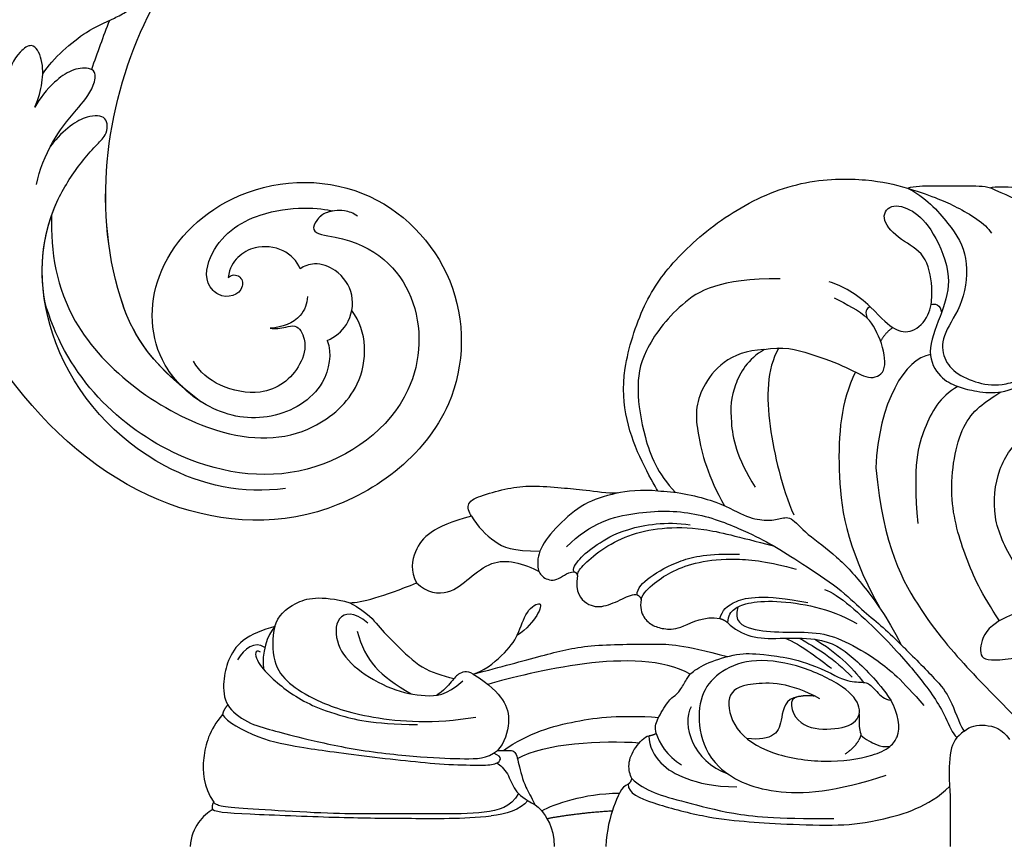
# Model space of a CAD drawing. Units: millimetres. Extents: x 9919 to 17479, y -3894 to -2112.
# Drawn here: x 10561 to 10623, y -2933 to -2881 of the extents above; entities that cross this region are included whole.
import ezdxf

# ---------------------------------------------------------------- set-up
doc = ezdxf.new("R2010")
doc.units = ezdxf.units.MM
doc.linetypes.add('HIDDEN', pattern=[9.525, 6.35, -3.175])
doc.layers.add('A-04.尺寸標註', color=4, linetype='Continuous')
doc.layers.add('H-08.木作(細線)', color=8, linetype='Continuous')
doc.layers.add('logo', color=8, linetype='Continuous', plot=False)
doc.styles.add('新細明體', font='PMingLiU.ttf')
doc.dimstyles.new('6', dxfattribs={"dimtxt": 15, "dimasz": 4.5, "dimexe": 3, "dimexo": 3, "dimgap": 1.8, "dimtad": 2, "dimdec": 0, "dimtxsty": '新細明體', "dimblk": 'ARCHTICK', "dimcen": 5, "dimclrd": 8, "dimclre": 8, "dimclrt": 4, "dimadec": 0, "dimazin": 0, "dimtfac": 1, "dimtdec": 0, "dimtix": 1, "dimtmove": 2, "dimatfit": 3, "dimldrblk": 'OPEN90', "dimfxl": 1.25, "dimlwd": 9, "dimlwe": 9, "dimarcsym": 0})

# ---------------------------------------------------------------- blocks, each defined once
blk = doc.blocks.new('GPR-1891-140')
at = {"layer": 'H-08.木作(細線)'}
for radius in [708, 697.086, 684.424, 638.749, 627]:
    blk.add_arc((0, 0), radius, 90, 180, dxfattribs=at)
blk = doc.blocks.new('SE-21042L-d')
at = {"layer": 'H-08.木作(細線)'}
for points, knots in [([(27.628, -53.833), (28.432, -53.47), (30.865, -53.604), (33.188, -56.909), (32.856, -60.887), (29.785, -64.883), (23.99, -65.517), (18.143, -60.676), (16.973, -52.214), (22.733, -45.458), (32.365, -44.732), (39.994, -53.345), (39.15, -69.155), (27.687, -77.908), (19.339, -80.6)], [0, 0, 0, 0, 0.0068381, 0.0163101, 0.0259711, 0.0349828, 0.0489838, 0.0651303, 0.0848831, 0.1034911, 0.122109, 0.1475442, 0.1736825, 0.2317246, 0.2317246, 0.2317246, 0.2317246]), ([(27.628, -53.833), (28.432, -53.47), (30.865, -53.604), (33.188, -56.909), (32.856, -60.887), (29.785, -64.883), (23.99, -65.517), (18.143, -60.676), (16.973, -52.214), (22.733, -45.458), (32.365, -44.732), (39.994, -53.345), (39.15, -69.155), (27.687, -77.908), (19.339, -80.6)], [0, 0, 0, 0, 0.0068381, 0.0163101, 0.0259711, 0.0349828, 0.0489838, 0.0651303, 0.0848831, 0.1034911, 0.122109, 0.1475442, 0.1736825, 0.2317246, 0.2317246, 0.2317246, 0.2317246]), ([(31.365, -62.677), (30.983, -63.145), (29.069, -64.961), (23.99, -65.517), (18.143, -60.676), (16.973, -52.214), (22.733, -45.458), (32.365, -44.732), (39.994, -53.345), (39.15, -69.155), (27.687, -77.908), (19.339, -80.6)], [0.030812, 0.030812, 0.030812, 0.030812, 0.0349828, 0.0489838, 0.0651303, 0.0848831, 0.1034911, 0.122109, 0.1475442, 0.1736825, 0.2317246, 0.2317246, 0.2317246, 0.2317246]), ([(19.65, -52.615), (19.486, -52.887), (19.315, -53.526), (19.487, -54.579), (20.1, -55.18), (21.032, -55.505), (21.052, -51.714), (24.123, -48.004), (31.339, -47.666), (37.055, -54.263), (36.189, -64.367), (31.02, -70.224), (26.7, -71.828)], [0, 0, 0, 0, 0.002218, 0.0051969, 0.0069789, 0.0086659, 0.011939, 0.0258542, 0.0401177, 0.059329, 0.079365, 0.1075623, 0.1075623, 0.1075623, 0.1075623]), ([(19.461, -54.193), (19.503, -54.357), (19.655, -54.744), (20.1, -55.18), (21.032, -55.505), (21.052, -51.714), (24.123, -48.004), (31.339, -47.666), (37.055, -54.263), (36.189, -64.367), (31.02, -70.224), (26.7, -71.828)], [0.0039884, 0.0039884, 0.0039884, 0.0039884, 0.0051969, 0.0069789, 0.0086659, 0.011939, 0.0258542, 0.0401177, 0.059329, 0.079365, 0.1075623, 0.1075623, 0.1075623, 0.1075623]), ([(32.173, -61.45), (29.894, -65.133), (22.647, -69.562), (7.912, -68.608), (-2.113, -60.299), (-5.89, -53.177), (-7.476, -48.841), (-8.527, -49.394), (-9.131, -50.681), (-9.306, -52.17), (-8.477, -53.698)], [0, 0, 0, 0, 0.0142805, 0.0554038, 0.0903989, 0.1114179, 0.1144758, 0.1167821, 0.1202042, 0.1273783, 0.1273783, 0.1273783, 0.1273783]), ([(32.173, -61.45), (29.894, -65.133), (22.647, -69.562), (7.912, -68.608), (-2.113, -60.299), (-5.89, -53.177), (-7.476, -48.841), (-8.527, -49.394), (-9.131, -50.681), (-9.306, -52.17), (-8.477, -53.698)], [0, 0, 0, 0, 0.0142805, 0.0554038, 0.0903989, 0.1114179, 0.1144758, 0.1167821, 0.1202042, 0.1273783, 0.1273783, 0.1273783, 0.1273783]), ([(31.365, -62.677), (29.442, -65.404), (22.366, -69.544), (7.912, -68.608), (-2.113, -60.299), (-5.89, -53.177), (-7.476, -48.841), (-8.527, -49.394), (-9.08, -50.572), (-9.266, -51.866), (-8.794, -53.032)], [0.0017238, 0.0017238, 0.0017238, 0.0017238, 0.0142805, 0.0554038, 0.0903989, 0.1114179, 0.1144758, 0.1167821, 0.1202042, 0.1262815, 0.1262815, 0.1262815, 0.1262815]), ([(21.279, -71.866), (23.544, -71.728), (29.237, -70.309), (34.636, -61.266), (34.095, -54.735), (30.246, -51.011), (26.839, -51.336), (25.62, -52.456)], [0, 0, 0, 0, 0.01477458, 0.03713489, 0.05155163, 0.06046686, 0.07119536, 0.07119536, 0.07119536, 0.07119536]), ([(27.628, -53.833), (27.399, -53.359), (26.528, -52.485), (24.577, -52.294), (23.14, -53.459), (22.744, -54.963), (23.078, -55.698), (23.272, -55.93)], [0, 0, 0, 0, 0.00376097, 0.00825042, 0.01266299, 0.01590752, 0.01827241, 0.01827241, 0.01827241, 0.01827241]), ([(27.628, -53.833), (27.399, -53.359), (26.528, -52.485), (24.577, -52.294), (23.14, -53.459), (22.744, -54.963), (23.078, -55.698), (23.272, -55.93)], [0, 0, 0, 0, 0.00376097, 0.00825042, 0.01266299, 0.01590752, 0.01827241, 0.01827241, 0.01827241, 0.01827241]), ([(24.216, -60.417), (24.061, -60.273), (23.954, -60.021), (24.197, -59.503), (25.18, -59.302), (25.636, -60.496), (24.721, -61.932), (22.06, -61.736), (19.33, -58.35), (19.331, -54.896), (19.461, -54.193)], [0, 0, 0, 0, 0.00124071, 0.00130465, 0.00267615, 0.0063823, 0.00713328, 0.01194342, 0.02169538, 0.03556943, 0.03556943, 0.03556943, 0.03556943]), ([(24.216, -60.417), (24.061, -60.273), (23.954, -60.021), (24.197, -59.503), (25.18, -59.302), (25.636, -60.496), (24.721, -61.932), (22.06, -61.736), (19.33, -58.35), (19.331, -54.896), (19.461, -54.193)], [0, 0, 0, 0, 0.00124071, 0.00130465, 0.00267615, 0.0063823, 0.00713328, 0.01194342, 0.02169538, 0.03556943, 0.03556943, 0.03556943, 0.03556943]), ([(24.988, -55.323), (25.405, -55.278), (26.589, -55.667), (27.036, -56.714), (27.178, -57.49)], [0, 0, 0, 0, 0.00311256, 0.008041151, 0.008041151, 0.008041151, 0.008041151]), ([(27.178, -57.49), (27.189, -57.178), (27.081, -56.634), (26.76, -55.788), (27.864, -55.048), (29.883, -55.449), (31.561, -57.305), (31.209, -60.436), (30.304, -61.705), (29.662, -62.141)], [0, 0, 0, 0, 0.00233968, 0.00373848, 0.00620841, 0.00994803, 0.01738983, 0.02284835, 0.02815527, 0.02815527, 0.02815527, 0.02815527]), ([(37.166, -55.662), (37.776, -58.29), (36.974, -64.48), (30.231, -71.77), (22.222, -72.785), (18.026, -70.473), (16.76, -69.571), (15.884, -68.767), (14.676, -68.825), (14.742, -70.288), (15.736, -71.519), (16.916, -72.3)], [0, 0, 0, 0, 0.0184748, 0.04290721, 0.06420825, 0.07043714, 0.07377502, 0.0760502, 0.07900006, 0.08187233, 0.08590311, 0.08590311, 0.08590311, 0.08590311]), ([(23.272, -55.93), (22.794, -56.172), (22.019, -57.082), (22.014, -58.83), (22.817, -59.952), (23.588, -60.39), (24.216, -60.417)], [0, 0, 0, 0, 0.003702, 0.00789584, 0.01110223, 0.01420704, 0.01420704, 0.01420704, 0.01420704]), ([(23.272, -55.93), (22.794, -56.172), (22.019, -57.082), (22.014, -58.83), (22.817, -59.952), (23.588, -60.39), (24.216, -60.417)], [0, 0, 0, 0, 0.003702, 0.00789584, 0.01110223, 0.01420704, 0.01420704, 0.01420704, 0.01420704]), ([(12.414, -73.184), (11.351, -72.599), (9.593, -70.932), (8.752, -69.378), (8.085, -68.251), (7.468, -67.727), (6.742, -67.648), (6.177, -68.134), (6.132, -68.947), (6.44, -69.593), (6.465, -70.008)], [0, 0, 0, 0, 0.00862783, 0.01389817, 0.01606726, 0.01771439, 0.0196017, 0.02098783, 0.02271618, 0.02557311, 0.02557311, 0.02557311, 0.02557311]), ([(12.414, -73.184), (11.351, -72.599), (9.593, -70.932), (8.752, -69.378), (8.085, -68.251), (7.468, -67.727), (6.742, -67.648), (6.177, -68.134), (6.132, -68.947), (6.44, -69.593), (6.465, -70.008)], [0, 0, 0, 0, 0.00862783, 0.01389817, 0.01606726, 0.01771439, 0.0196017, 0.02098783, 0.02271618, 0.02557311, 0.02557311, 0.02557311, 0.02557311]), ([(26.7, -71.828), (24.568, -72.358), (21.374, -72.318), (18.026, -70.473), (16.76, -69.571), (15.884, -68.767), (14.676, -68.825), (14.742, -70.288), (15.736, -71.519), (16.916, -72.3)], [0.04914378, 0.04914378, 0.04914378, 0.04914378, 0.06420825, 0.07043714, 0.07377502, 0.0760502, 0.07900006, 0.08187233, 0.08590311, 0.08590311, 0.08590311, 0.08590311]), ([(19.405, -72.968), (18.454, -72.872), (16.662, -72.319), (14.704, -71.065), (13.258, -69.934), (11.957, -69.801), (11.754, -70.49), (11.962, -71.407), (12.935, -72.556), (13.977, -73.243), (14.556, -73.506)], [0, 0, 0, 0, 0.00662173, 0.01276854, 0.01708474, 0.01914571, 0.02074032, 0.02395787, 0.02726868, 0.03197919, 0.03197919, 0.03197919, 0.03197919]), ([(16.916, -72.3), (16.838, -72.266), (15.973, -71.878), (14.704, -71.065), (13.258, -69.934), (11.957, -69.801), (11.754, -70.49), (11.962, -71.407), (12.935, -72.556), (13.977, -73.243), (14.556, -73.506)], [0.00601673, 0.00601673, 0.00601673, 0.00601673, 0.00662173, 0.01276854, 0.01708474, 0.01914571, 0.02074032, 0.02395787, 0.02726868, 0.03197919, 0.03197919, 0.03197919, 0.03197919]), ([(14.556, -73.506), (13.955, -73.299), (12.976, -73.135), (11.573, -73.206), (10.411, -73.929), (11.301, -74.971), (12.306, -75.351), (12.941, -75.304)], [0, 0, 0, 0, 0.00351988, 0.0070698, 0.01014624, 0.01235621, 0.01658855, 0.01658855, 0.01658855, 0.01658855]), ([(14.556, -73.506), (13.955, -73.299), (12.976, -73.135), (11.573, -73.206), (10.411, -73.929), (11.301, -74.971), (12.306, -75.351), (12.941, -75.304)], [0, 0, 0, 0, 0.00351988, 0.0070698, 0.01014624, 0.01235621, 0.01658855, 0.01658855, 0.01658855, 0.01658855])]:
    blk.add_open_spline(points, degree=3, knots=knots, dxfattribs=at)
blk.add_open_spline([(8.687, -69.281), (9.742, -69.585), (10.807, -69.864), (11.871, -70.143)], degree=3, dxfattribs=at)
blk = doc.blocks.new('SE-21042R-d')
at = {"layer": 'H-08.木作(細線)', "color": 8, "xscale": -1, "rotation": 274.926180431274}
blk.add_blockref('SE-21042L-d', (969.6, 1047.333), dxfattribs=at)
blk = doc.blocks.new('logo')
at = {"layer": 'logo'}
h = blk.add_hatch(color=256, dxfattribs=at)
edge = h.paths.add_edge_path()
edge.add_ellipse((0, 1), major_axis=(0.323, 0.566), ratio=0.659111, start_angle=263.8576, end_angle=429.825)
edge.add_arc((0, 1), 0.399, 258.9967, 261.058)
edge.add_ellipse((0, 1), major_axis=(0.314, 0.551), ratio=0.659838, start_angle=263.243, end_angle=428.5195, ccw=False)
edge.add_arc((0, 0), 0.0433, 263.9962, 282.4455)
edge = h.paths.add_edge_path()
edge.add_ellipse((0, 1), major_axis=(0.314, 0.551), ratio=0.659838, start_angle=70.2744, end_angle=262.8394, ccw=False)
edge.add_arc((0, 1), 0.237, 245.2323, 248.2557, ccw=False)
edge.add_ellipse((0, 1), major_axis=(0.323, 0.566), ratio=0.659111, start_angle=71.1999, end_angle=263.5875)
edge.add_arc((0, 0), 0.0389, 266.4658, 288.3928, ccw=False)
edge = h.paths.add_edge_path(flags=17)
edge.add_line((0, 1), (0, 1))
edge.add_arc((0, 1), 0.399, 261.058, 296.4699, ccw=False)
edge.add_ellipse((0, 1), major_axis=(0.314, 0.551), ratio=0.659838, start_angle=68.5195, end_angle=70.2744)
edge.add_arc((0, 1), 0.237, 248.2557, 287.7329)
edge.add_arc((0, 1), 0.155, 119.2735, 139.7006)
edge.add_arc((0, 1), 0.526, 137.2638, 146.3296)
edge.add_arc((1, 0), 0.794, 150.4954, 153.1332)
edge.add_arc((0, 0), 0.799, 100.8186, 103.2077, ccw=False)
edge.add_arc((0, 1), 0.325, 138.9231, 148.8948, ccw=False)
edge.add_arc((1, 0), 0.758, 124.4657, 138.4002, ccw=False)
edge = h.paths.add_edge_path()
edge.add_arc((0, 1), 0.237, 233.3596, 245.2323)
edge.add_ellipse((0, 1), major_axis=(0.323, 0.566), ratio=0.659111, start_angle=69.825, end_angle=71.1999, ccw=False)
edge.add_arc((0, 1), 0.399, 251.1923, 258.9967, ccw=False)
h.paths.add_polyline_path([(0, 1, -0.021859), (0, 1, -0.004955), (0, 1, 0.012967), (0, 1, 0.223317), (0, 1, 0.425243), (0, 1, 0.393247), (0, 1, -0.084558), (0, 1, 0.019194), (0, 1, 0.004726), (0, 1, 0.021148), (0, 1, -0.080721), (0, 1, -0.104113), (0, 1, -0.094873), (0, 1, -0.207877), (0, 1, -0.223034), (0, 1, -0.16869)], flags=17)
h.paths.add_polyline_path([(0, 1, 0.088592), (0, 1, 0.140724), (0, 1, -0.012272), (0, 1, -0.041532), (0, 1, 0.005558), (0, 1, -0.187874)], flags=17)
h.paths.add_polyline_path([(0, 1, 0.011592), (0, 1, 0.056884), (0, 1, -0.271208), (0, 1, -0.679677), (0, 1, -0.290071), (0, 1, -0.103922), (0, 1, 0.053349), (0, 1, -0.004508), (0, 1, 0.220604), (0, 1, -0.015501), (0, 1, 0.008768), (0, 1, 0.029539), (0, 1, 1.009367)], flags=17)
h.paths.add_polyline_path([(0, 1, -0.008928), (0, 1, -0.347678), (0, 1, 0.00727), (0, 1, -0.035606), (0, 1, 0.01139), (0, 1, 0.012101), (0, 1, 0.461639)], flags=17)
h.paths.add_polyline_path([(0, 1, 0.433181), (0, 1, 0.04486), (0, 1, -0.026783), (0, 1, -0.142026), (0, 1, -0.307429), (0, 1, -0.953401), (0, 1, 0.069613), (0, 1, 0.042891), (0, 1, -0.067719), (0, 1, 0.893379)], flags=17)
h.paths.add_polyline_path([(0, 1, -0.009243), (0, 1, -0.026651), (0, 1, 0.013684), (0, 1, 0.174326), (0, 1, 0.391287), (0, 1, 0.210555), (0, 1), (0, 1, 0.001326), (0, 1, -0.005065), (0, 1, -0.027528), (0, 1, -0.195292), (0, 1, -0.659298)], flags=17)
h.paths.add_polyline_path([(0, 1, 0.023127), (0, 1, 0.184672), (0, 1, 0.098355), (0, 1, -0.009788), (0, 1, -0.240413)], flags=17)
h.paths.add_polyline_path([(0, 1, -0.002039), (0, 1, 0.07599), (0, 1, 0.108431), (0, 1, -0.004552), (0, 1, -0.028332), (0, 1, -0.123708)], flags=17)
h.paths.add_polyline_path([(0, 1, -0.55173), (0, 1, -0.18979), (0, 1, -0.013881), (0, 1, 0.011039), (0, 1, 0.022162), (0, 1, -0.010966), (0, 1, -0.001761), (0, 1, 0.034744), (0, 1, 0.086103), (0, 1, 0.506659), (0, 1, 0.355205), (0, 1, 0.093422), (0, 1, 0.017263), (0, 1, -0.31391)], flags=17)
h.paths.add_polyline_path([(0, 1, -0.009702), (0, 1, -0.004936), (0, 1, -0.035369), (0, 1, -0.002587), (0, 1, 0.014405), (0, 1, -0.020509)], flags=17)
h.paths.add_polyline_path([(0, 1, -0.007857), (0, 1, 0.009702), (0, 1, 0.020509), (0, 1, 0.000681), (0, 1, -0.002588), (0, 0, -0.013713), (0, 1, -0.01198)], flags=17)
h.paths.add_polyline_path([(0, 0, -0.036579), (0, 1, 0.01198), (0, 1, 0.013411), (0, 0, 0.001089), (0, 0, 0.015933), (0, 0, -0.190203), (0, 0, -0.266161), (0, 0, -0.207317), (0, 0, -0.064593), (0, 0, -0.001017), (0, 1, -0.000681), (0, 1, 0.152538), (0, 0, 0.230241), (0, 0, 0.234095), (0, 0, 0.172717), (0, 0, 0.028132), (0, 0, -0.014352), (0, 0, 0.062016), (0, 0, 0.349487), (0, 0, 0.392407), (0, 1, 0.130108), (0, 1, 0.001865), (0, 1, -0.054721), (0, 1, 0.014593), (0, 1, 0.007857), (0, 1, -0.01108), (0, 1, -0.100678), (0, 1, -0.349203), (0, 1, -0.402437), (0, 0, -0.009974), (0, 0, 0.613372), (0, 0, 0.175713), (0, 0, -0.002484), (0, 0, -0.463644), (0, 0, -0.513768), (0, 0, -0.075052), (0, 0, 0.007944)], flags=17)
h.paths.add_polyline_path([(0, 0, -0.062016), (0, 0, -0.007786), (0, 0, 0.027572), (0, 0, 0.0582), (0, 0, 0.26466), (0, 0, 0.315327), (0, 0, -0.025867), (0, 0, -0.380363), (0, 0, -0.153954), (0, 0, -0.090831)], flags=17)
h.paths.add_polyline_path([(0, 0, 0.336432), (0, 0, 0.025867), (0, 0, 0.026394), (0, 0, -0.025927), (0, 0, -0.173285), (0, 0, -0.685315), (0, 0, -0.491027), (0, 0, -0.040547), (0, 0, 0.025927), (0, 0, 0.139653), (0, 0, 1.004843)], flags=17)
h.paths.add_polyline_path([(0, 1, 0.143839), (0, 1, 0.069213), (0, 1, -0.088592), (0, 1, 0.404636)], flags=17)
h.paths.add_polyline_path([(0, 1, -0.01627), (0, 1, -0.069213), (0, 1, 0.037626), (0, 1, -0.082213), (0, 1, 0.004306), (0, 1, 0.008989), (0, 1, -0.006474), (0, 1, -0.136946), (0, 1, 0.054668)], flags=17)
for points in [[(0, 1, 0.019194), (0, 1, 0.004726), (0, 1, -0.044587), (0, 1, -0.07623), (0, 1, -0.235864), (0, 1, -0.450297), (0, 1, -0.16869), (0, 1, -0.021859), (0, 1, -0.004955), (0, 1, 0.012967), (0, 1, 0.223317), (0, 1, 0.425243), (0, 1, 0.393247), (0, 1, -0.084558)], [(0, 1, -0.206522), (0, 1, 0.207877), (0, 1, 0.024305), (0, 1, -0.043373)], [(0, 1, -0.011039), (0, 1, -0.017263), (0, 1, 0.004552), (0, 1, 0.002587), (0, 1, 0.035369)]]:
    blk.add_hatch(color=256, dxfattribs=at).paths.add_polyline_path(points)
h = blk.add_hatch(color=256, dxfattribs=at)
h.paths.add_polyline_path([(0, 1, 0.041532), (0, 1, 0.012272), (0, 1, 0.004508), (0, 1, -0.053349), (0, 1, -0.056884), (0, 1, 0.008928)])
h.paths.add_polyline_path([(0, 1, -0.008989), (0, 1, 0.010425), (0, 1, 0.004955), (0, 1, -0.019194)])
h.paths.add_polyline_path([(0, 1, 0.136946), (0, 1, -0.008768), (0, 1, 0.015501)])
h.paths.add_polyline_path([(0, 1, 0.026783), (0, 1, 0.026651), (0, 1, -0.023127), (0, 1, -0.042891)])
h.paths.add_polyline_path([(0, 1, -0.01139), (0, 1, -0.098355), (0, 1, 0.027528), (0, 1, 0.005065), (0, 1, 0.002039)])
h = blk.add_hatch(color=256, dxfattribs=at)
edge = h.paths.add_edge_path()
edge.add_ellipse((0, 1), major_axis=(0.314, 0.551), ratio=0.659838, start_angle=68.5195, end_angle=70.2744, ccw=False)
edge.add_arc((0, 1), 0.399, 258.9967, 261.058, ccw=False)
edge.add_ellipse((0, 1), major_axis=(0.323, 0.566), ratio=0.659111, start_angle=69.825, end_angle=71.1999)
edge.add_arc((0, 1), 0.237, 245.2323, 248.2557)
blk.add_line((0, 1), (0, 1), dxfattribs=at)
blk.add_line((0, 1), (0, 1), dxfattribs=at)
at = {"layer": 'logo', "lineweight": 0}
blk.add_line((0, 1), (0, 1), dxfattribs=at)
blk.add_line((0, 1), (0, 1), dxfattribs=at)
at = {"layer": 'logo'}
for points in [[(0, 1, 0.200172), (0, 1, -0.066965)], [(0, 1, 0.002733), (0, 1)], [(0, 1, 0.060876), (0, 1, 0.137716), (0, 1, -0.393247), (0, 1, 79.578459)], [(0, 1, -0.425243), (0, 1, -0.223317), (0, 1, -0.027703), (0, 1, 0.082213), (0, 1, -0.037626), (0, 1, -0.143839), (0, 1, -0.872775)], [(0, 1, 0.089367), (0, 1, 0.028397)], [(0, 1, 0.039578), (0, 1, 0.021193), (0, 1, 0.700396)], [(0, 1, 0.021148), (0, 1, 0.658186)], [(0, 1, -0.434531), (0, 1, -0.16869), (0, 1, 0.909183)], [(0, 1, -0.056349), (0, 1, 0.070229), (0, 1, 0.769245)], [(0, 1, -0.105013), (0, 1, 0.404636), (0, 1, 1.743742)], [(0, 1, 0.216717), (0, 1, 0.638327)], [(0, 1, -0.329321), (0, 1, -0.679677), (0, 1, 0.415871)], [(0, 1, -0.290071), (0, 1, -0.539799), (0, 1, 0.00727), (0, 1, -1.51475)], [(0, 1, 0.187874), (0, 1, 0.783226)], [(0, 1, -0.026083), (0, 1, -1.009367), (0, 1, 0.624773)], [(0, 1, -0.416943), (0, 1, 0.828532)], [(0, 1, -0.513007), (0, 1, -1.702754)], [(0, 1, -0.015466), (0, 1, 0.608014)], [(0, 1, -0.338614), (0, 1, -0.659298), (0, 1, -0.100316), (0, 1, 0.893379), (0, 1, 0.433181), (0, 1, 0.289299), (0, 1, 0.081086), (0, 1, -0.684784)], [(0, 1, -0.210555), (0, 1, -0.391287), (0, 1, -0.174326), (0, 1, -0.110406), (0, 1, 0.953401), (0, 1)], [(0, 1, 0.307429), (0, 1, 0.446432), (0, 1, 0.145269), (0, 1, -0.214979)], [(0, 1, 0.059536), (0, 1, 0.18979), (0, 1, 0.55173), (0, 1, 0.38162), (0, 0, -0.007944), (0, 0, -0.007944)], [(0, 0, -0.035926), (0, 0, -0.172717), (0, 0, -0.234095), (0, 0, -0.230241), (0, 0, -0.17359), (0, 1)], [(0, 1, 0.111049), (0, 1, 0.147976), (0, 1, 0.393525)], [(0, 1, 0.086103), (0, 1, 0.506659), (0, 1, 0.355205), (0, 1, 0.113269), (0, 1, 0.583131)], [(0, 1, 0.016972), (0, 0, -0.190203), (0, 0, -0.266161), (0, 0, -0.290937), (0, 1, 0.211969)], [(0, 1, -0.035274), (0, 1, -0.003626), (0, 1, 0.389489)], [(0, 1, -0.130108), (0, 1, -0.392407), (0, 0, -0.420619), (0, 0, -0.420619)], [(0, 1, -0.023063), (0, 1, -0.100678), (0, 1, -0.349203), (0, 1, -0.402437), (0, 0, -0.247136)], [(0, 0, -0.175713), (0, 0, -0.613372), (0, 0)], [(0, 1, 0.241802), (0, 1, 0.575938)], [(0, 0, 0.009974), (0, 0, 0.009974)], [(0, 0, 0.090831), (0, 0, 0.169704), (0, 0)], [(0, 0, 0.513768), (0, 0, 0.463644), (0, 0, 0.463644)], [(0, 0, -0.075052), (0, 0)], [(0, 0, -0.166662), (0, 0, -0.70739)]]:
    blk.add_lwpolyline(points, format="xyb", dxfattribs=at)
at = {"layer": 'logo', "lineweight": 0}
for centre, radius, start, end in [((0, 1), 0.0345, 330.444, 85.9913), ((0, 1), 0.227, 292.2367, 335.222), ((0, 1), 0.581, 283.4362, 286.6173), ((0, 1), 0.187, 179.5483, 182.0782), ((0, 1), 0.256, 281.5539, 286.6322), ((0, 0), 0.406, 108.6958, 111.2089), ((3, -4), 5.41, 114.0704, 114.474), ((0, 1), 0.256, 299.1609, 307.1205), ((0, 1), 0.262, 310.2009, 329.8856), ((0, 1), 0.0613, 327.2799, 74.7579), ((0, 1), 0.137, 82.2276, 160.4489), ((0, 1), 0.581, 279.4802, 283.4362), ((0, 1), 0.187, 109.838, 179.5483), ((0, 1), 0.136, 244.3758, 335.626), ((0, 1), 0.0627, 337.3085, 63.01), ((0, 0), 0.103, 81.5328, 111.1847), ((3, -4), 5.41, 113.6429, 114.0704), ((0, 1), 0.256, 286.6322, 299.1609), ((0, 0), 0.406, 111.2089, 114.5532), ((0, 1), 0.187, 183.2094, 185.01), ((0, 0), 0.577, 112.9982, 115.5374), ((0, 0), 0.29, 94.0374, 117.0335), ((0, 1), 0.0267, 8.5098, 85.5073), ((0, 1), 0.111, 267.175, 354.8617), ((0, 0), 0.0251, 327.1994, 93.2945), ((0, 0), 0.0241, 86.756, 126.6195), ((-1, 0), 1.36, 4.2266, 4.7959), ((-1, 0), 1.36, 3.6768, 5.4974), ((0, 1), 0.187, 185.01, 193.3895), ((0, 0), 0.577, 115.5374, 118.2829), ((0, 0), 0.281, 122.374, 125.4474), ((0, 0), 0.273, 124.9761, 186.879), ((0, 0), 0.545, 7.5429, 8.1488), ((1, 1), 0.32, 186.7897, 186.9458), ((0, 0), 0.329, 122.0966, 156.7882), ((0, 2), 0.875, 285.3109, 288.8633), ((0, 0), 0.462, 102.2567, 104.2662), ((0, 1), 0.131, 121.8036, 128.5716), ((0, 1), 0.101, 147.8295, 328.8978), ((-1, 1), 0.874, 336.959, 339.6154), ((0, 1), 0.114, 23.2852, 36.3079), ((0, 1), 0.116, 281.7653, 342.4614), ((0, 1), 0.0664, 143.3048, 280.117), ((0, 1), 0.11, 60.1861, 124.8898), ((0, 1), 0.114, 36.3079, 60.04), ((0, 1), 0.116, 342.4614, 354.6764), ((0, 1), 0.286, 163.3678, 164.401), ((0, 1), 0.131, 40.8505, 90.6121), ((0, 1), 0.13, 31.6961, 41.2089), ((0, 1), 0.131, 38.0381, 40.8505), ((0, 1), 0.286, 163.3678, 164.401), ((0, 1), 0.116, 342.4614, 354.6764), ((0, 1), 0.114, 23.2852, 36.3079), ((-1, 1), 0.874, 339.6154, 341.6615), ((-1, 1), 0.874, 339.6154, 341.6615), ((0, 1), 0.114, 306.5995, 23.2852), ((2, -3), 4.02, 115.8994, 117.5656), ((0, 1), 0.0383, 297.535, 305.6919), ((0, 1), 0.211, 240.9381, 243.5484), ((-1, 2), 1.97, 292.2914, 295.0645), ((0, 1), 0.13, 292.5765, 31.6961), ((-1, 2), 1.97, 291.8241, 292.2914), ((0, 1), 0.155, 239.2194, 256.6015), ((0, 1), 0.321, 258.87, 283.6239), ((1, 1), 0.32, 182.4453, 183.4886), ((0, 1), 0.581, 272.9888, 279.4802), ((0, 1), 0.211, 243.5484, 271.7569), ((0, 0), 0.406, 114.5532, 116.7766), ((0, 1), 0.187, 182.0782, 183.2094), ((0, 1), 0.256, 273.4512, 281.5539), ((0, 1), 0.321, 283.6239, 284.2167), ((1, 1), 0.32, 183.4886, 186.7897), ((0, 0), 0.329, 117.3968, 122.0966), ((0, 1), 0.0622, 70.679, 164.3644), ((0, 1), 0.064, 167.0919, 177.3661), ((0, 0), 0.117, 96.281, 102.4178), ((0, 1), 0.0419, 133.7672, 166.1009), ((0, 1), 0.0367, 83.4964, 151.8522), ((0, 1), 0.0217, 251.3968, 65.9306), ((0, 0), 0.117, 80.3525, 96.281), ((0, 1), 0.0419, 166.1009, 175.9249), ((0, 0), 0.123, 80.8228, 96.3193), ((0, 1), 0.0353, 243.9263, 51.0341), ((0, 0), 0.123, 96.3193, 101.6186), ((0, 1), 0.064, 183.4727, 225.325), ((0, 1), 0.0383, 275.0659, 297.535), ((0, 1), 0.211, 238.695, 240.9381), ((0, 1), 0.0419, 175.9249, 229.9973), ((0, 0), 0.117, 96.281, 102.4178), ((0, 1), 0.064, 177.3661, 183.4727), ((0, 0), 0.123, 96.3193, 101.6186), ((0, 1), 0.0419, 166.1009, 175.9249), ((0, 1), 0.064, 177.3661, 183.4727), ((0, 0), 0.117, 102.4178, 105.5537), ((0, 1), 0.0386, 98.6046, 138.1597), ((0, 1), 0.027, 151.6425, 237.1215), ((0, 1), 0.0459, 234.5859, 282.1467), ((-1, 2), 1.97, 291.5203, 291.8241), ((0, 1), 0.155, 238.0585, 239.2194), ((0, 1), 0.064, 225.325, 231.6324), ((0, 1), 0.0383, 230.8646, 275.0659), ((0, 1), 0.0177, 105.7526, 239.3398), ((0, 0), 0.123, 101.6186, 103.7368), ((0, 1), 0.226, 95.6485, 115.8995), ((0, 1), 0.286, 131.3266, 163.3678), ((0, 1), 0.131, 38.0381, 40.8505), ((0, 1), 0.13, 31.6961, 41.2089), ((-1, 1), 0.874, 341.6615, 342.9354), ((0, 1), 0.291, 117.4328, 159.9943), ((0, 1), 0.101, 81.2439, 113.9848), ((0, 1), 0.286, 115.4894, 131.3266), ((0, 1), 0.226, 95.6485, 115.8995), ((0, 1), 0.0392, 258.5502, 346.6702), ((0, 1), 0.226, 115.8995, 119.6279), ((0, 1), 0.286, 115.4894, 131.3266), ((1, 0), 0.935, 112.6486, 121.2678), ((0, 1), 0.618, 283.2744, 302.0739), ((0, 0), 0.799, 99.8317, 100.8186), ((0, 1), 0.325, 148.8948, 150.9548), ((0, 0), 0.462, 104.2662, 105.7498), ((0, 1), 0.131, 90.6121, 121.8036), ((0, 2), 0.875, 288.8633, 301.3798), ((0, 0), 0.799, 100.8186, 103.2077), ((1, 0), 0.794, 153.1332, 154.2687), ((0, 0), 0.462, 105.7498, 110.1482), ((0, 1), 0.325, 148.8948, 150.9548), ((0, 0), 0.462, 105.7498, 110.1482), ((1, 0), 0.794, 154.2687, 155.3518), ((-1, 1), 0.5, 339.9296, 350.1414), ((0, 1), 0.225, 324.2142, 341.6511), ((0, 1), 0.111, 272.2715, 325.3573), ((0, 1), 0.0336, 149.7688, 246.7364), ((0, 1), 0.292, 119.8523, 158.1526), ((0, 0), 0.462, 110.1482, 115.1572), ((1, 0), 0.794, 153.1332, 154.2687), ((0, 0), 0.799, 103.2077, 106.1792), ((0, 1), 0.28, 114.7362, 165.0904), ((0, 1), 0.0374, 171.8348, 263.9838), ((0, 1), 0.146, 267.5844, 353.4527), ((0, 1), 0.325, 150.9548, 170.2881), ((1, 0), 0.758, 124.4657, 138.4002), ((0, 1), 0.399, 251.1923, 296.4699), ((0, 1), 0.155, 119.2735, 139.7006), ((0, 1), 0.526, 137.2638, 146.3296), ((1, 0), 0.794, 150.4954, 153.1332), ((0, 0), 0.799, 100.8186, 103.2077), ((0, 1), 0.325, 138.9231, 148.8948), ((0, 0), 0.113, 165.2767, 167.5624), ((0, 0), 0.0148, 48.9877, 148.4858), ((0, 0), 0.016, 301.3037, 50.0743), ((0, 1), 0.0724, 235.2903, 252.4587), ((0, 0), 0.166, 155.203, 207.0666), ((1, 0), 0.32, 175.9493, 185.5558), ((0, 1), 0.136, 244.3758, 258.5706), ((1, 0), 0.32, 175.9493, 185.5558), ((0, 0), 0.038, 179.2922, 192.6156), ((0, 0), 0.142, 192.9154, 252.2115), ((0, 0), 0.106, 252.0283, 322.0343), ((0, 0), 0.104, 219.3152, 312.3495), ((0, 0), 0.143, 189.1555, 227.6818), ((0, 0), 0.0389, 177.6916, 252.0699), ((0, 0), 0.0248, 345.864, 166.4176), ((0, 0), 0.0433, 213.0653, 252.3889), ((0, 0), 0.0192, 85.2505, 222.9442), ((0, 0), 0.0263, 331.2506, 75.8597), ((0, 0), 0.0917, 317.7365, 327.0242), ((0, 0), 0.0433, 252.3889, 295.424), ((0, 0), 0.0389, 252.0699, 306.6919)]:
    blk.add_arc(centre, radius, start, end, dxfattribs=at)
at = {"layer": 'logo'}
for major_axis, ratio in [((0.314, 0.551), 0.659838), ((0.323, 0.566), 0.659111)]:
    blk.add_ellipse((0, 1), major_axis=major_axis, ratio=ratio, dxfattribs=at)
at = {"layer": 'logo', "insert": (0, 0), "char_height": 0.0564, "width": 0.764, "attachment_point": 1}
blk.add_mtext('{\\fVerdana|b0|i1|c0|p34;GOODWARE}', dxfattribs=at)
blk = doc.blocks.new('SE-21092')
at = {"layer": 'H-08.木作(細線)'}
for points, degree in [([(2.343, 44.593), (2.004, 45.18), (1.235, 45.949), (0, 46.029)], 3), ([(8.339, 43.977), (7.314, 44.829), (5.623, 45.305), (3.805, 45.218), (2.791, 44.53)], 3), ([(2.343, 44.593), (2.15, 44.4), (2.047, 42.132), (1.793, 35.834), (1.793, 32.342), (1.743, 28.82), (1.939, 27.006)], 3), ([(3.348, 25.282), (2.469, 25.789), (2.058, 27.322), (2.058, 30.425), (2.058, 34.74), (2.058, 37.06), (2.304, 41.127), (2.452, 43.753), (2.641, 44.459), (2.791, 44.53), (2.792, 44.528)], 3), ([(2.343, 44.593), (2.583, 44.657), (2.791, 44.53)], 2), ([(8.339, 43.977), (7.886, 43.716), (6.731, 41.715), (6.247, 38.893), (6.031, 37.393), (5.665, 34.679), (5.386, 32.075), (5.141, 29.647), (5.141, 27.456), (5.141, 26.68), (5.627, 26.194), (5.895, 26.851)], 3), ([(8.933, 43.648), (8.526, 43.391), (7.771, 42.436), (7.335, 40.81), (6.918, 39.251), (6.063, 35.618), (5.599, 31.163), (5.533, 28.599), (5.533, 27.275), (6.06, 26.618)], 3), ([(8.933, 43.648), (8.669, 43.898), (8.339, 43.977)], 2), ([(13.889, 40.669), (13.683, 41.438), (13.088, 42.901), (11.72, 43.672), (10.497, 43.963), (9.342, 43.9), (8.933, 43.648)], 3), ([(12.562, 41.304), (12.998, 41.958), (12.498, 42.612), (11.774, 43.03)], 3), ([(12.267, 41.582), (12.48, 41.951), (11.759, 41.951), (10.654, 40.909), (9.783, 39.858), (8.965, 38.525), (8.35, 36.886), (7.732, 34.589), (7.692, 31.671)], 3), ([(13.889, 40.669), (13.378, 41.18), (12.134, 41.514), (11.199, 41.395)], 3), ([(13.889, 40.669), (13.205, 40.852), (11.512, 40.852), (10.286, 39.848), (9.243, 38.225), (8.048, 34.99), (7.723, 30.608), (8.175, 27.98)], 3), ([(13.889, 40.669), (14.551, 40.492), (15.464, 39.517), (15.895, 37.857), (15.392, 35.928)], 3), ([(14.107, 34.81), (14.844, 35.679), (14.657, 36.894), (12.673, 36.849), (11.193, 35.632), (9.831, 33.274), (9.446, 31.151), (9.524, 29.83), (10.456, 28.811)], 3), ([(13.595, 35.478), (11.697, 34.969), (10.79, 34.061), (9.64, 32.069)], 3), ([(15.392, 35.928), (15.392, 35.256), (15.776, 33.823), (16.643, 31.721)], 3), ([(20.861, 28.264), (20.519, 29.541), (19.843, 31.022), (18.762, 31.873), (17.375, 32.14), (16.643, 31.721)], 3), ([(10.877, 28.14), (11.121, 28.559), (10.921, 29.167), (10.381, 29.478), (9.68, 30.221), (9.55, 30.438)], 3), ([(10.877, 28.14), (10.219, 27.103), (9.223, 26.107), (7.96, 25.769), (6.524, 26.153), (6.06, 26.618)], 3), ([(10.877, 28.14), (11.036, 27.549), (12.133, 26.147), (13.31, 25.274), (14.944, 24.836), (15.577, 23.74), (14.668, 23.984), (13.746, 24.747), (13.314, 25.381)], 3), ([(10.898, 28.069), (11.337, 26.429), (12.109, 23.551), (12.775, 21.064), (12.775, 16.321), (12.775, 15.015), (11.99, 12.085)], 3), ([(20.861, 28.264), (20.195, 27.88), (19.112, 26.797), (18.65, 25.67), (18.648, 23.934)], 3), ([(20.861, 28.264), (21.1, 28.402), (21.717, 28.657), (22.186, 27.591), (22.638, 25.903), (22.815, 24.524), (22.637, 22.456), (22.525, 21.199), (22.315, 19.648), (22.315, 19.053)], 3), ([(2.9, 24.697), (2.311, 25.133), (2.048, 26.112), (1.939, 27.006)], 3), ([(10.877, 14.445), (11.839, 16.11), (11.839, 21.252), (10.613, 25.827), (10.237, 27.231)], 3), ([(5.278, 26.658), (5.162, 26.44), (4.627, 25.906), (3.535, 25.613), (2.981, 24.884), (2.64, 24.243)], 3), ([(6.066, 26.226), (7.187, 24.64), (8.034, 21.592), (8.306, 18.88), (8.153, 16.429)], 3), ([(5.55, 25.355), (6.553, 23.618), (6.697, 20.024), (6.553, 17.649)], 3), ([(2.255, 23.817), (2.475, 23.442), (3.01, 22.014), (3.367, 20.112), (3.367, 18.919)], 3), ([(22.315, 19.053), (22.077, 19.943), (21.759, 21.13), (20.284, 22.817), (18.772, 24.062), (17.519, 24.116), (16.958, 23.813), (16.655, 22.874), (17.307, 22.243), (17.349, 21.774)], 3), ([(1.767, 23.484), (2.115, 21.646), (2.263, 19.348)], 2), ([(17.349, 21.774), (17.307, 21.617), (17.1, 21.562)], 2), ([(17.349, 21.774), (17.502, 21.886), (18.169, 21.501), (19.025, 20.413), (20.081, 18.729), (20.545, 15.971), (20.306, 14.435)], 3), ([(17.1, 21.562), (16.038, 21.757), (15.156, 20.947), (15.078, 19.931), (15.642, 18.678), (15.958, 18.036), (15.881, 17.786)], 3), ([(17.1, 21.562), (17.277, 21.562), (17.656, 21.343), (18.748, 20.12), (19.688, 18.371), (20.161, 16.303), (20.161, 13.689), (19.574, 11.497), (18.977, 9.182)], 3), ([(3.928, 18.366), (3.816, 18.787), (2.512, 19.299), (1.074, 19.721), (0, 19.762)], 3), ([(22.315, 19.053), (22.443, 18.578), (22.584, 17.396), (22.443, 16.487)], 3), ([(22.443, 16.487), (22.759, 16.669), (24.232, 17.52), (26.87, 18.562), (29.971, 18.824), (34.401, 17.418), (37.141, 15.448), (40.202, 11.887), (42.17, 7.432), (42.17, 2.984), (41.788, 1.557), (41.563, 0.719)], 3), ([(3.928, 18.366), (3.381, 18.366), (2.745, 16.973), (1.841, 13.509), (1.576, 11.042), (1.412, 8.534), (1.292, 4.837), (1.576, 2.676), (2.489, -0.625), (3.797, -1.936)], 3), ([(4.297, 18.126), (3.892, 17.721), (3.358, 16.795), (2.848, 14.894), (2.028, 11.832), (1.762, 9.231), (1.762, 5.378)], 3), ([(3.928, 18.366), (4.025, 18.199), (4.297, 18.126)], 2), ([(4.297, 18.126), (4.504, 18.246), (5.174, 18.425), (6.274, 17.978), (6.929, 17.31), (6.993, 17.049)], 3), ([(15.599, 17.538), (15.07, 17.633), (14.41, 17.41), (13.915, 16.814), (13.7, 16.017), (13.704, 15.044), (14.578, 13.576), (14.39, 12.565)], 3), ([(15.881, 17.786), (15.819, 17.617), (15.599, 17.538)], 2), ([(15.599, 17.538), (15.983, 17.435), (16.671, 16.694), (17.422, 15.563), (17.975, 13.995), (18.26, 11.663), (17.975, 9.454), (17.517, 7.747)], 3), ([(15.884, 17.797), (16.31, 17.797), (16.974, 17.132), (18.126, 15.138), (18.504, 13.309), (18.454, 11.32)], 3), ([(35.838, 8.757), (35.838, 12.638), (34.371, 15.18), (31.151, 17.545), (28.896, 17.863), (25.92, 17.422), (23.522, 16.528), (22.355, 15.361)], 3), ([(6.993, 17.049), (6.311, 17.049), (5.133, 16.369), (4.278, 14.888), (3.77, 12.992), (3.77, 11.495)], 3), ([(6.993, 17.049), (7.029, 16.808), (7.138, 16.587)], 2), ([(7.138, 16.587), (6.608, 16.445), (5.691, 15.916), (5.154, 14.986)], 3), ([(7.138, 16.587), (7.525, 16.691), (7.923, 16.584), (9.282, 15.8), (9.526, 15.376), (9.794, 15.108), (10.603, 14.641), (11.006, 14.408), (11.715, 13.181), (12.251, 11.181), (12.136, 9.909), (11.822, 7.365), (10.939, 5.563)], 3), ([(22.443, 16.487), (22.443, 15.49), (21.904, 12.814), (20.792, 10.968), (20.542, 9.713), (20.653, 8.825), (20.915, 8.099), (19.738, 7.165), (18.357, 5.133), (16.463, 3.458), (14.595, 2.081), (12.725, 1.111)], 3), ([(8.825, 14.39), (7.685, 14.976), (5.384, 14.31), (4.581, 12.057)], 3), ([(9.473, 7.608), (9.351, 8.312), (7.616, 7.847), (7.3, 5.802), (7.666, 3.829), (8.955, 3.597), (10.21, 4.791), (11.562, 7.699), (11.914, 10.749), (10.984, 12.755), (9.621, 13.833), (7.383, 14.002), (4.917, 13.035), (3.1, 9.49), (3.449, 5.243), (4.51, 2.062)], 3), ([(31.364, 9.797), (31.298, 11.956), (28.811, 14.127), (26.327, 14.127), (23.337, 13.325), (21.506, 12.268)], 3), ([(14.39, 12.565), (14.307, 12.256), (14.112, 12.062)], 2), ([(14.39, 12.565), (14.901, 12.428), (15.521, 11.87), (15.945, 9.882), (15.396, 7.005)], 3), ([(14.112, 12.062), (13.727, 11.676), (13.125, 10.633), (13.125, 8.9), (13.196, 7.228), (13.078, 6.566)], 3), ([(14.112, 12.062), (14.615, 12.062), (15.025, 11.651), (15.39, 10.967), (15.559, 9.089), (15.199, 6.506), (14.613, 4.85), (14.081, 3.929)], 3), ([(31.372, 9.756), (30.762, 10.813), (29.062, 11.794), (27.034, 11.984), (24.582, 11.543), (22.68, 10.334)], 3), ([(15.121, 11.433), (14.192, 11.726), (13.646, 10.609), (13.501, 8.642), (13.573, 6.381), (13.04, 4.732), (11.817, 2.613), (10.508, 1.05), (8.899, -0.305)], 3), ([(9.473, 7.608), (9.319, 8.475), (8.017, 8.667), (6.941, 8.934), (6.716, 10.079), (6.823, 10.866)], 3), ([(31.468, 8.849), (30.106, 9.635), (26.669, 9.635), (22.68, 8.652), (20.929, 7.897)], 3), ([(31.364, 9.797), (31.611, 8.615), (31.142, 6.865), (30.223, 4.379), (29.429, 3.194), (29.821, 1.99), (31.754, 2.24), (32.991, 2.906), (33.343, 3.257)], 3), ([(13.151, 8.445), (12.793, 7.486), (11.712, 6.143), (11.26, 5.526)], 3), ([(9.473, 7.608), (9.581, 7.061), (9.512, 6.618)], 2), ([(13.16, 7.555), (12.845, 7.01), (12.222, 5.93), (11.257, 4.753), (10.681, 4.213)], 3), ([(13.078, 6.566), (12.909, 5.399), (12.079, 4.281), (10.505, 2.634), (9.247, 1.776)], 3), ([(13.078, 6.566), (12.3, 5.218), (11.304, 4.222), (10.359, 3.495)], 3), ([(16.233, 5.954), (15.968, 5.105), (13.256, 2.15), (10.625, -0.088), (9.436, -0.977), (8.196, -1.693), (7.131, -2.111), (6.878, -2.407)], 3), ([(34.065, 3.074), (34.822, 3.831), (35.434, 4.891), (35.641, 5.661)], 3), ([(10.939, 5.563), (10.548, 4.885), (10.33, 3.954), (10.418, 3.223), (9.813, 2.713), (9.257, 2.157), (9.247, 1.776)], 3), ([(29.953, 4.011), (28.071, 4.934), (23.992, 5.263), (19.038, 4.667), (15.099, 2.496)], 3), ([(34.631, 5.343), (34.231, 4.578), (33.848, 3.778), (33.343, 3.257)], 3), ([(5.839, 4.664), (6.248, 4.05), (6.705, 3.796)], 2), ([(34.065, 3.074), (33.994, 3.339), (33.682, 3.422), (33.343, 3.257)], 3), ([(23.897, 2.712), (18.92, 2.262), (14.431, -0.24), (10.865, -3.404), (8.602, -5.667), (7.464, -6.806)], 3), ([(31.05, -0.726), (30.847, 0.845), (28.012, 2.566), (23.897, 2.712)], 3), ([(32.75, 1.635), (32.448, 2.128), (31.883, 2.414)], 2), ([(41.563, 0.719), (41.004, -0.391), (39.241, -2.026), (37.287, -3.203), (34.252, -2.883), (32.367, -1.454), (30.94, -1.454), (29.881, -2.208), (29.203, -3.752), (29.009, -5.373), (29.684, -7.027), (30.514, -7.98)], 3), ([(41.563, 0.719), (40.993, -1.025), (40.516, -2.189), (39.343, -4.221), (38.707, -4.588)], 3), ([(41.563, 0.719), (41.707, 0.239), (41.707, -0.758), (41.707, -3.092), (41.707, -4.074), (41.587, -4.521)], 3), ([(29.043, -2.455), (28.383, -1.295), (26.507, -0.31), (24.146, 0.412), (20.381, 0.066)], 3), ([(34.213, -0.768), (34.303, -0.978), (34.222, -1.392), (33.688, -1.425)], 3), ([(7.29, -2.864), (6.923, -2.361), (6.264, -1.906), (3.772, -1.908), (3.483, -1.986), (1.956, -1.986), (0, -1.986)], 3), ([(14.256, -5.099), (15.949, -3.939), (18.127, -2.972), (21.983, -1.742), (27.086, -2.59), (28.033, -4.155), (28.699, -5.177)], 3), ([(7.29, -2.864), (7.6, -3.244), (7.779, -4.117), (7.441, -5.278), (6.764, -5.718)], 3), ([(14.906, -8.306), (15.083, -6.89), (14.156, -4.347), (12.584, -3.802), (11.549, -3.936), (11.875, -5.791), (12.023, -7.252)], 3), ([(14.906, -8.306), (15.614, -7.467), (18.012, -5.857), (20.722, -4.562), (23.938, -4.909), (26.156, -6.522), (27.438, -9.35), (27.438, -11.706), (27.013, -13.07), (26.585, -14.037)], 3), ([(41.587, -4.521), (41.669, -4.826), (41.669, -6.108), (41.157, -8.018), (39.971, -10.072), (39.516, -11.06)], 3)]:
    blk.add_open_spline(points, degree=degree, dxfattribs=at)
for points, knots in [([(15.392, 35.928), (14.695, 34.721), (13.955, 34.215), (12.799, 33.059), (11.156, 31.417), (10.807, 30.144), (10.597, 29.359)], [0, 0, 0, 0, 1, 2, 3, 3.979481, 3.979481, 3.979481, 3.979481]), ([(16.643, 31.721), (15.996, 31.074), (15.861, 29.579), (16.947, 28.444), (18.037, 26.942), (18.037, 25.61), (17.589, 24.386), (17.361, 23.991)], [0, 0, 0, 0, 1, 2, 3, 4, 4.996187, 4.996187, 4.996187, 4.996187]), ([(6.06, 26.618), (6.06, 26.018), (6.159, 25.46), (5.324, 25.32), (3.806, 24.913), (3.152, 24.49), (2.646, 24.253)], [0, 0, 0, 0, 1, 2, 3, 3.725839, 3.725839, 3.725839, 3.725839]), ([(2.64, 24.243), (2.387, 23.918), (2.056, 23.666), (1.257, 23.045), (0, 23.032)], [3.81085, 3.81085, 3.81085, 3.81085, 4, 5, 5, 5, 5]), ([(18.922, 22.25), (20.451, 20.721), (21.217, 17.864), (21.217, 14.058), (19.847, 10.804), (19.056, 9.259), (17.901, 7.434), (16.285, 4.968), (14.889, 3.572), (14.043, 2.48), (13.24, 1.637), (12.725, 1.111)], [0, 0, 0, 0, 1, 2, 3, 4, 5, 6, 7, 8, 8.884443, 8.884443, 8.884443, 8.884443]), ([(9.317, 6.26), (10.373, 8.089), (10.373, 10.976), (9.638, 12.248), (7.329, 11.778), (5.772, 9.451), (5.218, 5.886), (5.61, 3.182), (6.082, 2.118), (6.317, 1.829)], [0, 0, 0, 0, 1, 2, 3, 4, 5, 6, 6.581949, 6.581949, 6.581949, 6.581949]), ([(8.352, 3.774), (7.694, 3.774), (7.344, 3.789), (7.034, 3.636), (6.705, 3.796)], [0, 0, 0, 0, 1, 1.164164, 1.164164, 1.164164, 1.164164]), ([(7.038, 3.666), (6.86, 3.507), (6.7, 3.157), (6.251, 2.482), (6.318, 1.825)], [1.267573, 1.267573, 1.267573, 1.267573, 2, 3, 3, 3, 3]), ([(34.065, 3.074), (33.259, 2.268), (32.556, 1.564), (32.359, 0.417), (33.234, -0.503), (33.98, -0.726), (34.213, -0.768)], [0, 0, 0, 0, 1, 2, 3, 3.409631, 3.409631, 3.409631, 3.409631]), ([(34.213, -0.768), (34.631, -0.83), (35.597, -0.851), (37.472, -0.466), (38.229, 1.146), (39.56, 2.478), (40.642, 1.853), (40.247, 0.38), (38.962, -0.905), (36.029, -2.143), (34.518, -1.725), (33.688, -1.425)], [3.47383, 3.47383, 3.47383, 3.47383, 4, 5, 6, 7, 8, 9, 10, 11, 11.828659, 11.828659, 11.828659, 11.828659]), ([(6.317, 1.829), (6.525, 1.593), (7.201, 1.102), (8.345, 1.272), (9.247, 1.776)], [6.621591, 6.621591, 6.621591, 6.621591, 7, 8, 8, 8, 8]), ([(12.725, 1.111), (12.62, 1.004), (11.959, 0.332), (10.257, -1.374), (9.302, -2.023), (7.496, -2.658), (7.29, -2.864)], [8.915241, 8.915241, 8.915241, 8.915241, 9, 10, 11, 12, 12, 12, 12]), ([(33.688, -1.425), (33.608, -1.395), (32.737, -1.065), (31.115, -0.414), (29.538, -1.317), (29.008, -2.456), (28.763, -3.386), (28.535, -5.023), (29.155, -6.642), (30.068, -8.521), (33.35, -9.751), (36.096, -9.957), (38.424, -8.943), (40.651, -7.018), (41.107, -5.445), (41.587, -4.521)], [11.89938, 11.89938, 11.89938, 11.89938, 12, 13, 14, 15, 16, 17, 18, 19, 20, 21, 22, 23, 24, 24, 24, 24])]:
    blk.add_open_spline(points, degree=3, knots=knots, dxfattribs=at)
at = {"layer": 'H-08.木作(細線)', "xscale": 0.002, "yscale": 0.002, "zscale": 0.002}
blk.add_blockref('logo', (12.561, 41.301), dxfattribs=at)
blk = doc.blocks.new('_ArchTick')
at = {"color": 0, "linetype": 'ByBlock', "const_width": 0.15}
blk.add_lwpolyline([(-0.5, -0.5), (0.5, 0.5)], dxfattribs=at)
blk = doc.blocks.new('*D69')
at = {"layer": 'A-04.尺寸標註', "color": 8, "linetype": 'HIDDEN', "lineweight": 9, "ltscale": 0.6, "transparency": 16777216}
for p, q in [((11144.036, -2228.26), (10390.705, -2228.26)), ((11151.934, -3644.26), (10390.705, -3644.26))]:
    blk.add_line(p, q, dxfattribs=at)
at = {"layer": 'A-04.尺寸標註', "color": 8, "lineweight": 9, "ltscale": 0.6, "transparency": 16777216}
blk.add_line((10393.705, -3644.26), (10393.705, -2228.26), dxfattribs=at)
at = {"layer": 'DEFPOINTS', "color": 0, "ltscale": 0.6, "transparency": 16777216}
for p in [(10393.705, -2228.26), (11147.036, -2228.26), (11154.934, -3644.26)]:
    blk.add_point(p, dxfattribs=at)
at = {"layer": 'A-04.尺寸標註', "color": 8, "lineweight": 9, "ltscale": 0.6, "transparency": 16777216, "xscale": 4.5, "yscale": 4.5, "zscale": 4.5}
for p, rotation in [((10393.705, -2228.26), 90), ((10393.705, -3644.26), 270)]:
    blk.add_blockref('_ArchTick', p, dxfattribs=dict(at, rotation=rotation))
at = {"layer": 'A-04.尺寸標註', "color": 4, "ltscale": 0.6, "transparency": 16777216, "insert": (10383.457, -2936.26), "char_height": 15, "attachment_point": 5, "rotation": 90, "style": '新細明體'}
blk.add_mtext('1416', dxfattribs=at)
blk = doc.blocks.new('_Open90')
at = {"color": 0, "linetype": 'ByBlock', "lineweight": -2}
for p, q in [((-0.5, 0.5), (0, 0)), ((0, 0), (-1, 0)), ((0, 0), (-0.5, -0.5))]:
    blk.add_line(p, q, dxfattribs=at)

msp = doc.modelspace()

# ---------------------------------------------------------------- block references
at = {"layer": 'H-08.木作(細線)', "color": 8}
msp.add_blockref('GPR-1891-140', (11179.003, -2936.26), dxfattribs=at)
at = {"layer": 'H-08.木作(細線)', "color": 8, "xscale": -1, "rotation": 180}
msp.add_blockref('SE-21042R-d', (9666.894, -1830.532), dxfattribs=at)
at = {"layer": 'H-08.木作(細線)', "color": 8, "rotation": 90.00000000000331}
msp.add_blockref('SE-21092', (10617.848, -2932.719), dxfattribs=at)

# ---------------------------------------------------------------- dimensions: what is measured, and where the dimension line sits
at = {"layer": 'A-04.尺寸標註', "color": 8, "ltscale": 0.6}
dim = msp.add_linear_dim(base=(10393.705, -2228.26), p1=(11154.934, -3644.26), p2=(11147.036, -2228.26), angle=90, dimstyle='6', dxfattribs=at)
dim.commit()
dim.dimension.update_dxf_attribs({"geometry": '*D69', "text_midpoint": (10383.457, -2936.26)})

doc.saveas('drawing.dxf')
